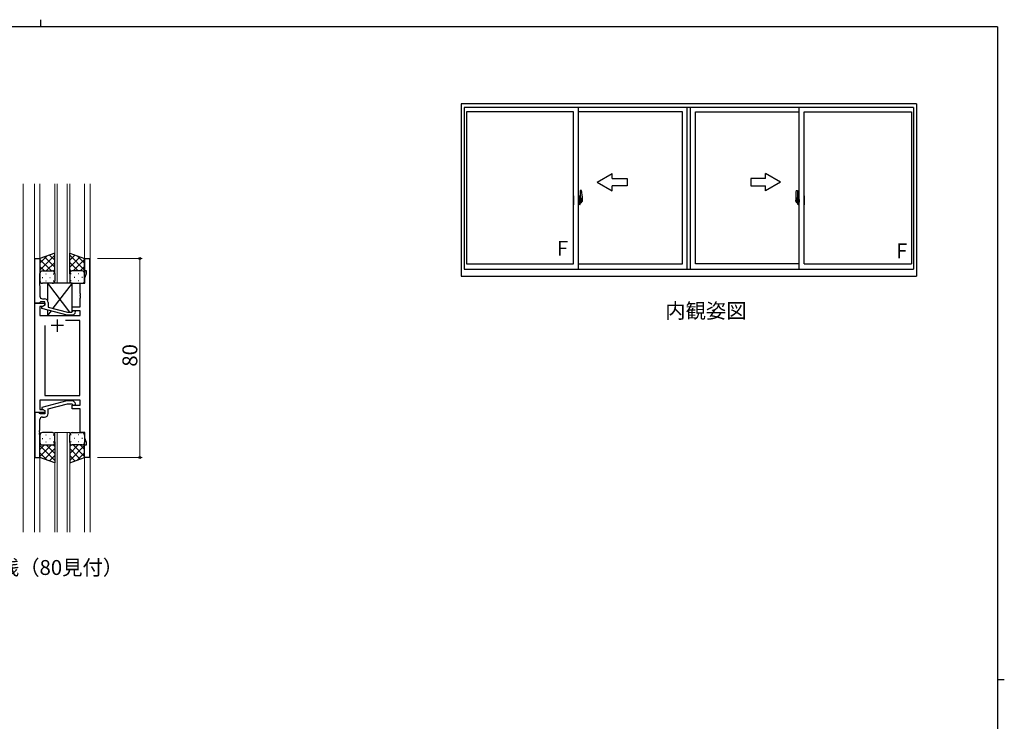
# Model space of a CAD drawing. Extents: x 0 to 793, y 0 to 564.
# Drawn here: x 379 to 776, y 282 to 564 of the extents above; entities that cross this region are included whole.
import ezdxf

# ---------------------------------------------------------------- set-up
doc = ezdxf.new("R2010")
doc.units = 0
doc.linetypes.add('YCENTER_1', pattern=[13, 10, -1, 1, -1])
doc.layers.add('USER1', color=3, linetype='CONTINUOUS')
doc.layers.add('YKK_ZWAK', color=7, linetype='CONTINUOUS')
for name, color, linetype, lineweight in [('YKK_11', 7, 'CONTINUOUS', 30), ('YKK_12', 2, 'CONTINUOUS', 13), ('YKK_13', 4, 'CONTINUOUS', 30), ('YKK_A1', 4, 'CONTINUOUS', 30), ('YKK_D', 6, 'CONTINUOUS', 13)]:
    doc.layers.add(name, color=color, linetype=linetype, lineweight=lineweight)
doc.styles.get("Standard").update_dxf_attribs({"font": 'ROMANS.SHX', "bigfont": 'EXTFONT.SHX'})

# ---------------------------------------------------------------- blocks, each defined once
blk = doc.blocks.new('A201')
at = {"layer": 'YKK_ZWAK', "color": 8, "linetype": 'Continuous'}
blk.add_line((296.01, 412), (296.01, 410), dxfattribs=at)
at = {"layer": 'YKK_ZWAK', "color": 254, "linetype": 'Continuous'}
for p, q in [((571, 410), (21, 410)), ((571, 410), (571, 35)), ((571, 222.5), (573, 222.5))]:
    blk.add_line(p, q, dxfattribs=at)

msp = doc.modelspace()

# ---------------------------------------------------------------- linework, layer by layer
at = {"layer": 'YKK_11', "linetype": 'ByBlock', "lineweight": -2, "ltscale": 0.5}
for p, q in [((385.6, 450.2), (385.6, 468.2)), ((385.6, 468.2), (387.6, 468.2)), ((387.6, 468.2), (387.6, 459.16)), ((405.6, 463.2), (405.6, 468.2)), ((405.6, 468.2), (407.6, 468.2)), ((407.6, 468.2), (407.6, 388.2)), ((406.3, 463.2), (405.6, 463.2)), ((405.67, 460.47), (406.3, 462.2)), ((405.67, 458.2), (405.67, 460.47)), ((406.3, 462.2), (406.3, 463.2)), ((387.6, 459.16), (387.48, 458.97)), ((387.48, 458.97), (387.48, 458.42)), ((387.48, 458.42), (387.6, 458.24)), ((387.6, 458.16), (387.48, 457.97)), ((387.48, 457.97), (387.48, 457.42)), ((387.48, 457.42), (387.6, 457.24)), ((387.6, 458.24), (387.6, 458.16)), ((387.6, 457.24), (387.6, 453)), ((403.8, 454.16), (403.8, 458.2)), ((403.8, 458.2), (405.67, 458.2)), ((388.6, 452), (389.4, 452)), ((403.92, 453.97), (403.8, 454.16)), ((403.8, 453.24), (403.92, 453.42)), ((403.8, 453.16), (403.8, 453.24)), ((403.92, 452.97), (403.8, 453.16)), ((403.8, 452.24), (403.92, 452.42)), ((403.8, 448.7), (403.8, 452.24)), ((403.92, 453.42), (403.92, 453.97)), ((403.92, 452.42), (403.92, 452.97)), ((385.6, 406.2), (385.6, 450.2)), ((385.6, 450.2), (389.6, 450.2)), ((387.3, 450.2), (385.6, 450.2)), ((387.6, 450.5), (387.3, 450.2)), ((388.74, 448.9), (387.53, 448.9)), ((387.53, 448.9), (387.53, 445.2)), ((387.8, 450.7), (387.6, 450.5)), ((389.6, 450.7), (387.8, 450.7)), ((388.4, 448.71), (389.6, 449.4)), ((388.4, 448.11), (388.4, 448.71)), ((398.51, 445.4), (388.4, 448.11)), ((389.6, 449.4), (388.74, 448.9)), ((389.6, 449.4), (389.6, 450.7)), ((389.6, 450.2), (389.6, 449.4)), ((390.9, 450.5), (390.9, 448.68)), ((390.9, 448.68), (398.66, 446.6)), ((400.6, 447.2), (400.6, 448.7)), ((400.6, 448.7), (403.8, 448.7)), ((387.53, 445.2), (403.8, 445.2)), ((400.95, 445.4), (398.51, 445.4)), ((398.66, 446.6), (400.45, 446.6)), ((400.45, 446.6), (400.88, 447.02)), ((403.8, 447.2), (400.6, 447.2)), ((401.73, 446.17), (400.95, 445.4)), ((403.8, 445.2), (403.8, 447.2)), ((389.6, 441.2), (389.6, 413.13)), ((389.6, 441.2), (389.6, 413.13)), ((403.6, 443.27), (397.95, 443.27)), ((403.6, 413.13), (403.6, 443.27)), ((389.6, 413.13), (403.6, 413.13)), ((403.8, 411.2), (387.53, 411.2)), ((387.53, 411.2), (387.53, 407.5)), ((398.5, 411), (388.4, 408.29)), ((388.4, 408.29), (388.4, 407.69)), ((390.9, 407.72), (398.66, 409.8)), ((400.95, 411), (398.5, 411)), ((398.66, 409.8), (400.45, 409.8)), ((400.45, 409.8), (400.88, 409.37)), ((400.6, 407.7), (400.6, 409.2)), ((400.6, 409.2), (403.8, 409.2)), ((401.72, 410.22), (400.95, 411)), ((403.8, 409.2), (403.8, 411.2)), ((389.6, 406.2), (385.6, 406.2)), ((385.6, 406.2), (385.6, 388.2)), ((387.3, 406.2), (385.6, 406.2)), ((387.6, 405.9), (387.3, 406.2)), ((387.53, 407.5), (388.74, 407.5)), ((387.8, 405.7), (387.6, 405.9)), ((389.6, 405.7), (387.8, 405.7)), ((388.4, 407.69), (389.6, 407)), ((388.6, 404.4), (389.4, 404.4)), ((388.74, 407.5), (389.6, 407)), ((389.6, 407), (389.6, 406.2)), ((389.6, 407), (389.6, 405.7)), ((390.9, 405.9), (390.9, 407.72)), ((403.8, 407.7), (400.6, 407.7)), ((403.8, 398.2), (403.8, 407.7)), ((387.6, 399.16), (387.6, 403.4)), ((387.48, 398.97), (387.6, 399.16)), ((387.48, 398.42), (387.48, 398.97)), ((387.6, 398.24), (387.48, 398.42)), ((387.48, 397.97), (387.6, 398.16)), ((387.48, 397.42), (387.48, 397.97)), ((387.6, 397.24), (387.48, 397.42)), ((387.6, 398.16), (387.6, 398.24)), ((387.6, 388.2), (387.6, 397.24)), ((405.67, 398.2), (403.8, 398.2)), ((405.67, 395.93), (405.67, 398.2)), ((405.6, 388.2), (405.6, 393.2)), ((405.6, 393.2), (406.3, 393.2)), ((406.3, 394.2), (405.67, 395.93)), ((406.3, 393.2), (406.3, 394.2)), ((385.6, 388.2), (387.6, 388.2)), ((407.6, 388.2), (405.6, 388.2))]:
    msp.add_line(p, q, dxfattribs=at)
at = {"layer": 'YKK_11', "ltscale": 0.5}
for p, q in [((394.6, 443.7), (394.6, 438.7)), ((397.1, 441.2), (392.1, 441.2))]:
    msp.add_line(p, q, dxfattribs=at)
at = {"layer": 'YKK_11', "linetype": 'ByBlock', "lineweight": -2, "ltscale": 0.5}
for centre, radius, start, end in [((388.6, 453), 1, 180, 270), ((389.4, 450.5), 1.5, 0, 90), ((401.3, 446.6), 0.6, 315, 135), ((401.3, 409.8), 0.6, 225, 45), ((388.6, 403.4), 1, 90, 180), ((389.4, 405.9), 1.5, 270, 360)]:
    msp.add_arc(centre, radius, start, end, dxfattribs=at)
at = {"layer": 'YKK_12', "ltscale": 1.5}
for p, q in [((380.9, 498.2), (380.9, 358.2)), ((385.4, 498.2), (385.4, 358.2)), ((387.61, 498.2), (387.6, 467.7)), ((393.6, 498.2), (393.6, 458.2)), ((394.6, 458.2), (394.6, 498.2)), ((398.6, 498.2), (398.6, 458.2)), ((399.6, 458.2), (399.6, 498.2)), ((405.61, 498.2), (405.6, 467.7)), ((407.8, 498.2), (407.8, 358.2)), ((399.61, 398.2), (393.61, 398.2)), ((393.61, 398.2), (393.61, 358.2)), ((394.61, 358.2), (394.61, 398.2)), ((398.61, 398.2), (398.61, 358.2)), ((399.61, 358.2), (399.61, 398.2)), ((387.61, 388.7), (387.6, 358.2)), ((405.6, 388.7), (405.6, 358.2))]:
    msp.add_line(p, q, dxfattribs=at)
at = {"layer": 'YKK_12'}
msp.add_line((399.6, 458.2), (393.6, 458.2), dxfattribs=at)
at = {"layer": 'YKK_13', "ltscale": 1.5}
for p, q in [((393.6, 470.34), (387.6, 468.2)), ((387.6, 463.47), (393.6, 469.47)), ((387.6, 466.3), (390.56, 469.26)), ((387.6, 468.2), (387.6, 462.2)), ((392.22, 463.2), (387.6, 467.82)), ((393.6, 464.65), (389.41, 468.84)), ((393.6, 467.48), (391.49, 469.59)), ((393.6, 461.98), (393.6, 470.34)), ((399.6, 461.98), (399.6, 470.34)), ((399.6, 470.34), (405.6, 468.2)), ((399.6, 467.48), (401.71, 469.59)), ((405.6, 463.47), (399.6, 469.47)), ((399.6, 464.65), (403.8, 468.84)), ((400.98, 463.2), (405.6, 467.82)), ((405.6, 466.3), (402.64, 469.26)), ((405.6, 468.2), (405.6, 462.2)), ((389.4, 463.2), (387.6, 464.99)), ((390.16, 463.2), (393.6, 466.64)), ((392.94, 463.14), (393.6, 463.81)), ((403.04, 463.2), (399.6, 466.64)), ((400.27, 463.14), (399.6, 463.81)), ((403.81, 463.2), (405.6, 464.99)), ((387.6, 459.2), (387.6, 462.2)), ((388.52, 460.56), (388.72, 460.56)), ((388.6, 463.2), (392.2, 463.2)), ((389, 463.2), (392.6, 463.2)), ((389.94, 461.98), (390.14, 461.98)), ((391.55, 460.56), (391.75, 460.56)), ((392.97, 461.98), (393.17, 461.98)), ((393.6, 462.2), (393.6, 459.2)), ((399.6, 462.2), (399.6, 459.2)), ((400.24, 461.98), (400.04, 461.98)), ((404.2, 463.2), (400.6, 463.2)), ((404.6, 463.2), (401, 463.2)), ((401.65, 460.56), (401.45, 460.56)), ((403.27, 461.98), (403.07, 461.98)), ((404.68, 460.56), (404.48, 460.56)), ((405.6, 459.2), (405.6, 462.2)), ((392.6, 458.2), (388.6, 458.2)), ((389.94, 459.15), (390.14, 459.15)), ((392.97, 459.15), (393.17, 459.15)), ((400.24, 459.15), (400.04, 459.15)), ((400.6, 458.2), (404.6, 458.2)), ((403.27, 459.15), (403.07, 459.15)), ((387.61, 397.2), (387.61, 394.2)), ((392.61, 398.2), (388.61, 398.2)), ((389.94, 397.25), (390.14, 397.25)), ((392.97, 397.25), (393.17, 397.25)), ((393.61, 394.2), (393.61, 397.2)), ((399.61, 394.2), (399.61, 397.2)), ((400.24, 397.25), (400.04, 397.25)), ((400.61, 398.2), (404.61, 398.2)), ((403.27, 397.25), (403.07, 397.25)), ((405.61, 397.2), (405.61, 394.2)), ((387.61, 388.2), (387.61, 394.2)), ((392.23, 393.2), (387.61, 388.58)), ((389.4, 393.2), (387.61, 391.41)), ((387.61, 392.93), (393.61, 386.93)), ((388.53, 395.84), (388.73, 395.84)), ((388.61, 393.2), (392.21, 393.2)), ((389.01, 393.2), (392.61, 393.2)), ((389.94, 394.42), (390.14, 394.42)), ((390.17, 393.2), (393.61, 389.76)), ((391.56, 395.84), (391.76, 395.84)), ((392.94, 393.26), (393.61, 392.59)), ((392.97, 394.42), (393.17, 394.42)), ((393.61, 394.42), (393.61, 386.06)), ((399.61, 394.42), (399.61, 386.06)), ((400.27, 393.26), (399.61, 392.59)), ((403.05, 393.2), (399.61, 389.76)), ((405.61, 392.93), (399.61, 386.93)), ((400.24, 394.42), (400.04, 394.42)), ((404.21, 393.2), (400.61, 393.2)), ((400.99, 393.2), (405.61, 388.58)), ((404.61, 393.2), (401.01, 393.2)), ((401.66, 395.84), (401.46, 395.84)), ((403.27, 394.42), (403.07, 394.42)), ((403.82, 393.2), (405.61, 391.41)), ((404.69, 395.84), (404.49, 395.84)), ((405.61, 388.2), (405.61, 394.2)), ((387.61, 390.1), (390.57, 387.14)), ((393.61, 391.75), (389.41, 387.55)), ((393.61, 388.92), (391.5, 386.81)), ((399.61, 391.75), (403.8, 387.55)), ((399.61, 388.92), (401.72, 386.81)), ((405.61, 390.1), (402.65, 387.14)), ((393.61, 386.06), (387.61, 388.2)), ((399.61, 386.06), (405.61, 388.2))]:
    msp.add_line(p, q, dxfattribs=at)
at = {"layer": 'YKK_13'}
for p, q in [((390.6, 458.2), (399.53, 446.6)), ((400.6, 458.2), (390.6, 458.2)), ((390.6, 458.2), (390.6, 451.4)), ((400.6, 458.2), (392.87, 448.15)), ((400.6, 446.75), (400.6, 458.2)), ((390.6, 447.52), (390.6, 445.2)), ((392.08, 447.12), (390.6, 445.2)), ((390.6, 445.2), (400.6, 445.2)), ((400.45, 445.4), (400.6, 445.2)), ((400.6, 445.2), (400.6, 445.4))]:
    msp.add_line(p, q, dxfattribs=at)
at = {"layer": 'YKK_13', "ltscale": 1.5}
for centre, start, end in [((388.6, 462.2), 90, 180), ((388.6, 462.2), 90, 180), ((392.6, 462.2), 0, 90), ((392.6, 462.2), 0, 90), ((400.6, 462.2), 90, 180), ((400.6, 462.2), 90, 180), ((404.6, 462.2), 0, 90), ((404.6, 462.2), 0, 90), ((388.6, 459.2), 180, 270), ((392.6, 459.2), 270, 0), ((400.6, 459.2), 180, 270), ((404.6, 459.2), 270, 0), ((388.61, 397.2), 90, 180), ((392.61, 397.2), 360, 90), ((400.61, 397.2), 90, 180), ((404.61, 397.2), 360, 90), ((388.61, 394.2), 180, 270), ((388.61, 394.2), 180, 270), ((392.61, 394.2), 270, 360), ((392.61, 394.2), 270, 360), ((400.61, 394.2), 180, 270), ((400.61, 394.2), 180, 270), ((404.61, 394.2), 270, 360), ((404.61, 394.2), 270, 360)]:
    msp.add_arc(centre, 1, start, end, dxfattribs=at)
at = {"layer": 'YKK_A1'}
for p, q in [((740.32, 530.39), (557.07, 530.39)), ((557.07, 530.39), (557.07, 461.14)), ((739.07, 528.89), (558.32, 528.89)), ((558.32, 528.89), (558.32, 463.89)), ((602.32, 527.14), (559.17, 527.14)), ((559.17, 527.14), (559.17, 466.09)), ((602.32, 466.09), (602.32, 527.14)), ((604.32, 463.89), (604.32, 528.89)), ((646.07, 527.14), (604.32, 527.14)), ((646.07, 466.09), (646.07, 527.14)), ((648.07, 463.89), (648.07, 528.89)), ((649.32, 463.89), (649.32, 528.89)), ((649.32, 463.89), (649.32, 528.89)), ((651.32, 466.09), (651.32, 527.14)), ((651.32, 466.09), (651.32, 527.14)), ((651.32, 527.14), (693.07, 527.14)), ((693.07, 463.89), (693.07, 528.89)), ((695.07, 527.14), (738.22, 527.14)), ((695.07, 466.09), (695.07, 527.14)), ((738.22, 527.14), (738.22, 466.09)), ((739.07, 528.89), (739.07, 463.89)), ((740.32, 530.39), (740.32, 461.14)), ((605.02, 495.54), (605.02, 492.28)), ((605.48, 495.55), (605.05, 495.57)), ((691.91, 495.55), (692.34, 495.57)), ((692.37, 495.54), (692.37, 492.28)), ((602.32, 493.32), (602.32, 489.82)), ((604.75, 493.3), (604.32, 493.32)), ((604.32, 491.71), (604.34, 491.71)), ((604.32, 491.38), (604.34, 491.38)), ((604.34, 491.93), (604.34, 490.86)), ((604.34, 491.93), (604.34, 491.92)), ((604.35, 491.94), (604.81, 491.93)), ((604.46, 492.06), (604.46, 491.99)), ((604.48, 492.08), (604.64, 492.08)), ((604.64, 491.96), (604.48, 491.96)), ((604.67, 492.06), (604.67, 491.99)), ((604.75, 493.3), (604.75, 492.32)), ((604.75, 493.27), (604.75, 492.32)), ((604.77, 493.27), (604.75, 493.27)), ((604.75, 492.32), (604.87, 492.31)), ((604.75, 492.32), (604.87, 492.32)), ((604.77, 493.3), (604.77, 492.34)), ((604.77, 493.3), (604.85, 493.3)), ((604.77, 492.34), (604.9, 492.34)), ((604.84, 491.9), (604.84, 490.89)), ((604.85, 491.9), (604.85, 491.23)), ((604.85, 491.9), (604.85, 491.9)), ((604.85, 491.9), (604.86, 491.9)), ((604.86, 491.23), (604.85, 491.23)), ((604.85, 491.23), (604.85, 491.23)), ((604.86, 491.9), (604.87, 491.91)), ((604.87, 491.22), (604.86, 491.23)), ((604.87, 492.32), (604.87, 492.34)), ((604.87, 491.91), (604.88, 491.92)), ((604.88, 491.21), (604.87, 491.22)), ((604.88, 491.92), (604.89, 491.95)), ((604.89, 491.2), (604.88, 491.21)), ((604.89, 491.95), (604.9, 491.98)), ((604.9, 493.25), (604.9, 492.34)), ((604.9, 491.98), (604.9, 492.29)), ((605, 492.14), (604.9, 492.14)), ((605.1, 491.76), (604.93, 491.76)), ((604.93, 491.76), (604.93, 491.57)), ((605.1, 491.57), (604.93, 491.57)), ((604.93, 491.57), (604.93, 491.54)), ((604.93, 491.54), (605.1, 491.54)), ((605.02, 492.32), (605.02, 491.76)), ((605.02, 492.28), (605.04, 492.28)), ((605.02, 491.76), (605.02, 492.12)), ((605.02, 491.83), (605.02, 492.06)), ((605.02, 491.87), (605.1, 491.87)), ((605.02, 491.02), (605.02, 491.54)), ((605.02, 491.54), (605.02, 490.74)), ((605.04, 492.28), (605.04, 491.99)), ((605.04, 491.99), (605.21, 491.99)), ((605.1, 492.33), (605.1, 491.99)), ((605.1, 492.16), (605.1, 492.21)), ((605.1, 491.99), (605.1, 491.76)), ((605.1, 491.99), (605.1, 491.76)), ((605.1, 491.54), (605.1, 490.74)), ((605.1, 491.54), (605.1, 491.54)), ((605.2, 491.54), (605.1, 491.54)), ((605.1, 491.47), (605.1, 491.54)), ((605.2, 491.47), (605.1, 491.47)), ((605.1, 491.42), (605.1, 491.47)), ((605.2, 491.42), (605.1, 491.42)), ((605.1, 491.23), (605.1, 491.42)), ((605.1, 491.4), (605.1, 491.13)), ((605.2, 491.23), (605.1, 491.23)), ((605.1, 491.17), (605.1, 491.23)), ((605.13, 492.44), (605.52, 492.44)), ((605.5, 492.36), (605.13, 492.36)), ((605.2, 491.54), (605.2, 491.74)), ((605.2, 491.65), (605.21, 491.65)), ((605.2, 491.54), (605.2, 491.54)), ((605.2, 491.47), (605.2, 491.54)), ((605.2, 491.42), (605.2, 491.47)), ((605.2, 491.23), (605.2, 491.42)), ((605.2, 491.17), (605.2, 491.23)), ((605.21, 491.99), (605.21, 491.17)), ((605.21, 491.2), (605.25, 491.2)), ((605.25, 491.2), (605.25, 491.17)), ((605.5, 491.38), (605.5, 492.36)), ((605.52, 491.38), (605.52, 492.44)), ((605.52, 491.37), (605.52, 491.38)), ((605.52, 491.33), (605.52, 491.37)), ((605.52, 491.34), (605.52, 491.37)), ((605.72, 493.3), (605.72, 491.08)), ((691.67, 493.3), (691.67, 491.08)), ((692.26, 492.44), (691.87, 492.44)), ((691.87, 491.38), (691.87, 492.44)), ((691.87, 491.37), (691.87, 491.38)), ((691.87, 491.33), (691.87, 491.37)), ((691.87, 491.34), (691.87, 491.37)), ((691.9, 492.36), (692.26, 492.36)), ((691.9, 491.38), (691.9, 492.36)), ((692.14, 491.2), (692.14, 491.17)), ((692.18, 491.2), (692.14, 491.2)), ((692.18, 491.99), (692.18, 491.17)), ((692.36, 491.99), (692.18, 491.99)), ((692.2, 491.65), (692.18, 491.65)), ((692.2, 491.54), (692.2, 491.74)), ((692.2, 491.54), (692.3, 491.54)), ((692.2, 491.54), (692.2, 491.54)), ((692.2, 491.47), (692.2, 491.54)), ((692.2, 491.47), (692.3, 491.47)), ((692.2, 491.42), (692.2, 491.47)), ((692.2, 491.42), (692.3, 491.42)), ((692.2, 491.23), (692.2, 491.42)), ((692.2, 491.23), (692.3, 491.23)), ((692.2, 491.17), (692.2, 491.23)), ((692.3, 492.33), (692.3, 491.99)), ((692.3, 492.16), (692.3, 492.21)), ((692.3, 491.99), (692.3, 491.76)), ((692.3, 491.99), (692.3, 491.76)), ((692.37, 491.87), (692.3, 491.87)), ((692.3, 491.76), (692.47, 491.76)), ((692.3, 491.57), (692.47, 491.57)), ((692.3, 491.54), (692.3, 490.74)), ((692.47, 491.54), (692.3, 491.54)), ((692.3, 491.54), (692.3, 491.54)), ((692.3, 491.47), (692.3, 491.54)), ((692.3, 491.42), (692.3, 491.47)), ((692.3, 491.23), (692.3, 491.42)), ((692.3, 491.4), (692.3, 491.13)), ((692.3, 491.17), (692.3, 491.23)), ((692.36, 492.28), (692.36, 491.99)), ((692.37, 492.28), (692.36, 492.28)), ((692.37, 492.32), (692.37, 491.76)), ((692.37, 491.76), (692.37, 492.12)), ((692.37, 491.83), (692.37, 492.06)), ((692.37, 491.02), (692.37, 491.54)), ((692.37, 491.54), (692.37, 490.74)), ((692.39, 492.14), (692.5, 492.14)), ((692.47, 491.76), (692.47, 491.57)), ((692.47, 491.57), (692.47, 491.54)), ((692.5, 493.25), (692.5, 492.34)), ((692.62, 492.34), (692.5, 492.34)), ((692.5, 491.98), (692.5, 492.29)), ((692.5, 491.95), (692.5, 491.98)), ((692.51, 491.92), (692.5, 491.95)), ((692.5, 491.2), (692.51, 491.21)), ((692.52, 491.91), (692.51, 491.92)), ((692.51, 491.21), (692.52, 491.22)), ((692.52, 492.32), (692.52, 492.34)), ((692.65, 492.32), (692.52, 492.31)), ((692.65, 492.32), (692.52, 492.32)), ((692.53, 491.9), (692.52, 491.91)), ((692.52, 491.22), (692.53, 491.23)), ((692.54, 491.9), (692.53, 491.9)), ((692.53, 491.23), (692.54, 491.23)), ((692.54, 491.9), (692.54, 491.23)), ((692.54, 491.9), (692.54, 491.9)), ((692.54, 491.23), (692.54, 491.23)), ((692.62, 493.3), (692.55, 493.3)), ((692.56, 491.9), (692.56, 490.89)), ((693.04, 491.94), (692.58, 491.93)), ((692.62, 493.3), (692.62, 492.34)), ((692.62, 493.27), (692.65, 493.27)), ((692.65, 493.3), (693.07, 493.32)), ((692.65, 493.3), (692.65, 492.32)), ((692.65, 493.27), (692.65, 492.32)), ((692.73, 492.06), (692.73, 491.99)), ((692.91, 492.08), (692.75, 492.08)), ((692.75, 491.96), (692.91, 491.96)), ((692.94, 492.06), (692.94, 491.99)), ((693.06, 491.93), (693.06, 490.86)), ((693.06, 491.93), (693.06, 491.92)), ((693.07, 491.71), (693.06, 491.71)), ((693.07, 491.38), (693.06, 491.38)), ((695.07, 493.32), (695.07, 489.82)), ((604.75, 489.83), (604.32, 489.82)), ((604.81, 490.86), (604.35, 490.84)), ((604.37, 490.97), (604.37, 490.91)), ((604.4, 490.99), (604.75, 490.99)), ((604.75, 490.89), (604.4, 490.89)), ((604.75, 490.82), (604.75, 489.83)), ((604.75, 490.82), (604.87, 490.82)), ((604.75, 489.86), (604.75, 490.82)), ((604.75, 490.82), (604.87, 490.82)), ((604.77, 489.86), (604.75, 489.86)), ((604.77, 490.97), (604.77, 490.91)), ((604.77, 489.84), (604.77, 490.79)), ((604.77, 490.79), (604.9, 490.79)), ((604.77, 489.84), (604.85, 489.84)), ((604.87, 490.82), (604.87, 490.79)), ((604.89, 491.17), (604.89, 491.2)), ((604.9, 491.16), (604.89, 491.17)), ((604.9, 490.85), (604.9, 491.16)), ((604.9, 490.99), (605, 491)), ((604.9, 489.89), (604.9, 490.79)), ((605.2, 491.17), (605.1, 491.17)), ((605.1, 491.17), (605.1, 491.04)), ((605.2, 491.17), (605.1, 491.17)), ((605.1, 491.17), (605.1, 491.17)), ((605.1, 491.13), (605.11, 491.13)), ((605.1, 491.04), (605.1, 491.03)), ((605.1, 491.03), (605.1, 490.97)), ((605.1, 490.96), (605.1, 490.95)), ((605.1, 490.95), (605.11, 490.95)), ((605.11, 490.95), (605.12, 490.94)), ((605.12, 490.94), (605.13, 490.93)), ((605.13, 490.93), (605.15, 490.93)), ((605.3, 490.71), (605.13, 490.71)), ((605.13, 490.63), (605.32, 490.63)), ((605.43, 490.93), (605.14, 490.93)), ((605.15, 490.93), (605.16, 490.94)), ((605.16, 490.94), (605.17, 490.94)), ((605.17, 490.94), (605.2, 490.95)), ((605.43, 491.17), (605.2, 491.17)), ((605.2, 491.17), (605.2, 491.17)), ((605.43, 491.08), (605.2, 491.08)), ((605.2, 490.95), (605.2, 490.95)), ((605.25, 491.2), (605.47, 491.2)), ((605.32, 490.68), (605.32, 490.63)), ((605.32, 490.63), (605.34, 490.66)), ((605.34, 490.66), (605.35, 490.68)), ((605.43, 491.08), (605.43, 491.17)), ((605.43, 491.13), (605.47, 491.13)), ((605.43, 490.95), (605.43, 491.08)), ((605.43, 490.93), (605.43, 490.95)), ((605.47, 491.2), (605.47, 491.02)), ((605.67, 491.03), (605.47, 491.02)), ((691.72, 491.03), (691.93, 491.02)), ((691.93, 491.2), (691.93, 491.02)), ((692.14, 491.2), (691.93, 491.2)), ((691.96, 491.13), (691.93, 491.13)), ((691.96, 491.08), (691.96, 491.17)), ((691.96, 491.17), (692.2, 491.17)), ((691.96, 491.08), (692.2, 491.08)), ((691.96, 490.95), (691.96, 491.08)), ((691.96, 490.93), (691.96, 490.95)), ((691.96, 490.93), (692.25, 490.93)), ((692.05, 490.66), (692.04, 490.68)), ((692.07, 490.63), (692.05, 490.66)), ((692.07, 490.68), (692.07, 490.63)), ((692.26, 490.63), (692.07, 490.63)), ((692.1, 490.71), (692.26, 490.71)), ((692.2, 491.17), (692.3, 491.17)), ((692.2, 491.17), (692.3, 491.17)), ((692.2, 491.17), (692.2, 491.17)), ((692.22, 490.94), (692.2, 490.95)), ((692.2, 490.95), (692.2, 490.95)), ((692.23, 490.94), (692.22, 490.94)), ((692.24, 490.93), (692.23, 490.94)), ((692.26, 490.93), (692.24, 490.93)), ((692.27, 490.94), (692.26, 490.93)), ((692.28, 490.95), (692.27, 490.94)), ((692.3, 491.13), (692.28, 491.13)), ((692.29, 490.95), (692.28, 490.95)), ((692.29, 490.96), (692.29, 490.95)), ((692.3, 491.17), (692.3, 491.04)), ((692.3, 491.17), (692.3, 491.17)), ((692.3, 491.04), (692.3, 491.03)), ((692.3, 491.03), (692.3, 490.97)), ((692.5, 490.99), (692.39, 491)), ((692.5, 491.17), (692.5, 491.2)), ((692.5, 491.16), (692.5, 491.17)), ((692.5, 490.85), (692.5, 491.16)), ((692.5, 489.89), (692.5, 490.79)), ((692.62, 490.79), (692.5, 490.79)), ((692.65, 490.82), (692.52, 490.82)), ((692.52, 490.82), (692.52, 490.79)), ((692.65, 490.82), (692.52, 490.82)), ((692.62, 489.84), (692.55, 489.84)), ((692.58, 490.86), (693.04, 490.84)), ((692.62, 490.97), (692.62, 490.91)), ((692.62, 489.84), (692.62, 490.79)), ((692.62, 489.86), (692.65, 489.86)), ((693, 490.99), (692.65, 490.99)), ((692.65, 490.89), (693, 490.89)), ((692.65, 490.82), (692.65, 489.83)), ((692.65, 489.86), (692.65, 490.82)), ((692.65, 489.83), (693.07, 489.82)), ((693.02, 490.97), (693.02, 490.91)), ((558.32, 463.89), (739.07, 463.89)), ((559.17, 466.09), (602.32, 466.09)), ((604.32, 466.09), (646.07, 466.09)), ((693.07, 466.09), (651.32, 466.09)), ((695.07, 466.09), (738.22, 466.09)), ((557.07, 461.14), (740.32, 461.14))]:
    msp.add_line(p, q, dxfattribs=at)
at = {"layer": 'YKK_A1', "linetype": 'Continuous'}
for p, q in [((611.82, 498.89), (617.82, 502.36)), ((617.82, 500.39), (617.82, 502.36)), ((617.82, 500.39), (623.82, 500.39)), ((623.82, 500.39), (623.82, 497.39)), ((679.57, 500.39), (673.57, 500.39)), ((673.57, 500.39), (673.57, 497.39)), ((685.57, 498.89), (679.57, 502.36)), ((679.57, 500.39), (679.57, 502.36)), ((611.82, 498.89), (617.82, 495.43)), ((623.82, 497.39), (617.82, 497.39)), ((617.82, 495.43), (617.82, 497.39)), ((673.57, 497.39), (679.57, 497.39)), ((685.57, 498.89), (679.57, 495.43)), ((679.57, 495.43), (679.57, 497.39))]:
    msp.add_line(p, q, dxfattribs=at)
at = {"layer": 'YKK_A1', "linetype": 'YCENTER_1'}
for p, q in [((604.16, 491.39), (605.91, 491.39)), ((693.24, 491.39), (691.48, 491.39))]:
    msp.add_line(p, q, dxfattribs=at)
at = {"layer": 'YKK_A1'}
for centre, radius, start, end in [((605.05, 495.54), 0.025, 88, 180), ((605.48, 495.5), 0.05, 9.7935, 88), ((592.47, 493.26), 13.25, 0.1786, 9.7935), ((704.92, 493.26), 13.25, 170.2065, 179.8214), ((691.91, 495.5), 0.05, 92, 170.2065), ((692.35, 495.54), 0.025, 360, 92), ((604.48, 492.06), 0.025, 90, 180), ((604.48, 491.99), 0.025, 180, 270), ((604.64, 492.06), 0.025, 0, 90), ((604.64, 491.99), 0.025, 270, 0), ((604.81, 491.9), 0.0254, 22.0975, 91.0079), ((604.85, 493.25), 0.05, 0, 90), ((604.87, 492.29), 0.025, 0, 88), ((605, 492.12), 0.025, 0, 89), ((605.13, 492.32), 0.113, 90, 180), ((605.13, 492.33), 0.0375, 90, 180), ((604.02, 491.34), 1.47, 350.6691, 1.5793), ((604.04, 491.37), 1.48, 349.1868, 0.0811), ((604.21, 491.32), 1.31, 347.1486, 0.4638), ((605.5, 492.39), 0.025, 270, 0), ((691.9, 492.39), 0.025, 180, 270), ((693.35, 491.37), 1.48, 179.9189, 190.8132), ((693.18, 491.32), 1.31, 179.5362, 192.8514), ((693.37, 491.34), 1.47, 178.4207, 189.3309), ((692.26, 492.32), 0.113, 360, 90), ((692.26, 492.33), 0.0375, 360, 90), ((692.4, 492.12), 0.025, 91, 180), ((692.55, 493.25), 0.05, 90, 180), ((692.52, 492.29), 0.025, 92, 180), ((692.58, 491.9), 0.0254, 88.9921, 157.9025), ((692.75, 492.06), 0.025, 90, 180), ((692.75, 491.99), 0.025, 180, 270), ((692.91, 492.06), 0.025, 360, 90), ((692.91, 491.99), 0.025, 270, 360), ((604.4, 490.97), 0.025, 90, 180), ((604.4, 490.91), 0.025, 180, 270), ((604.75, 490.97), 0.025, 0, 90), ((604.75, 490.91), 0.025, 270, 0), ((604.81, 490.89), 0.0256, 269.3327, 337.5618), ((604.85, 489.89), 0.05, 270, 0), ((604.87, 490.85), 0.025, 272, 0), ((605, 491.02), 0.025, 271, 0), ((605.13, 490.74), 0.113, 180, 270), ((605.19, 491.17), 0.095, 183.2594, 273.0877), ((605.13, 490.74), 0.0375, 180, 270), ((604.61, 491.26), 0.88, 321.1738, 347.947), ((605.3, 490.68), 0.025, 0, 90), ((604.57, 491.24), 0.933, 323.3671, 346.8425), ((604.21, 491.32), 1.31, 330.7688, 347.1486), ((604.61, 491.26), 0.88, 347.947, 350.0179), ((604.57, 491.24), 0.933, 346.8425, 351.3709), ((605.67, 491.08), 0.05, 272, 0), ((691.72, 491.08), 0.05, 180, 268), ((692.82, 491.24), 0.933, 188.6291, 193.1575), ((693.18, 491.32), 1.31, 192.8514, 209.2312), ((692.78, 491.26), 0.88, 189.9821, 192.053), ((692.82, 491.24), 0.933, 193.1575, 216.6329), ((692.78, 491.26), 0.88, 192.053, 218.8262), ((692.1, 490.68), 0.025, 90, 180), ((692.2, 491.17), 0.095, 266.9123, 356.7406), ((692.26, 490.74), 0.0375, 270, 360), ((692.26, 490.74), 0.113, 270, 360), ((692.4, 491.02), 0.025, 180, 269), ((692.52, 490.85), 0.025, 180, 268), ((692.55, 489.89), 0.05, 180, 270), ((692.58, 490.89), 0.0256, 202.4382, 270.6673), ((692.65, 490.97), 0.025, 90, 180), ((692.65, 490.91), 0.025, 180, 270), ((693, 490.97), 0.025, 360, 90), ((693, 490.91), 0.025, 270, 360)]:
    msp.add_arc(centre, radius, start, end, dxfattribs=at)
at = {"layer": 'YKK_A1', "extrusion": (0, 0, -1)}
for centre, major_axis, ratio, start_param, end_param in [((604.35, 491.93), (-0.0106, 0.011), 0.965668, -0.785388, 0.820294), ((604.81, 491.9), (0.0236, 0.0086), 0.995692, -0.002865, 0.348119), ((605.1, 491.74), (0.1, 0), 0.251336, -1.570796, 0), ((605.1, 491.54), (0.1, 0), 0.251336, -1.570796, 0), ((604.35, 490.86), (0.0106, 0.011), 0.965668, 2.321299, 3.92698), ((604.81, 490.89), (-0.0236, 0.0086), 0.995692, 2.793473, 3.144458), ((605.2, 490.97), (-0.1, 0), 0.637322, -0.25268, 0)]:
    msp.add_ellipse(centre, major_axis=major_axis, ratio=ratio, start_param=start_param, end_param=end_param, dxfattribs=at)
at = {"layer": 'YKK_A1'}
for centre, major_axis, ratio, start_param, end_param in [((692.3, 491.74), (-0.1, 0), 0.251336, 4.712389, 6.283185), ((692.3, 491.54), (-0.1, 0), 0.251336, -1.570796, 0), ((692.58, 491.9), (-0.0236, 0.0086), 0.995692, -0.002865, 0.348119), ((693.04, 491.93), (0.0106, 0.011), 0.965668, -0.785388, 0.820294), ((692.2, 490.97), (-0.1, 0), 0.637322, 2.888912, 3.141593), ((692.58, 490.89), (0.0236, 0.0086), 0.995692, 2.793473, 3.144458), ((693.04, 490.86), (-0.0106, 0.011), 0.965668, 2.321299, 3.92698)]:
    msp.add_ellipse(centre, major_axis=major_axis, ratio=ratio, start_param=start_param, end_param=end_param, dxfattribs=at)
at = {"layer": 'YKK_D', "ltscale": 1.5}
for p, q in [((410.8, 468.2), (428.8, 468.2)), ((427.8, 468.2), (427.8, 388.2)), ((410.8, 388.2), (428.8, 388.2))]:
    msp.add_line(p, q, dxfattribs=at)
at = {"layer": 'YKK_D', "linetype": 'ByBlock', "lineweight": -2}
for centre in [(427.8, 468.2), (427.8, 388.2)]:
    msp.add_circle(centre, 0.425, dxfattribs=at)

# ---------------------------------------------------------------- block references
at = {"layer": 'YKK_ZWAK', "xscale": 1.4, "yscale": 1.4, "zscale": 1.4}
msp.add_blockref('A201', (-26.6, -12.6), dxfattribs=at)

# ---------------------------------------------------------------- texts
at = {"layer": 'USER1'}
for s, p in [('内観姿図', (639.17, 444.16)), ('中桟（80見付）', (362.9, 340.94))]:
    msp.add_text(s, height=6, dxfattribs=at).set_placement(p)
at = {"layer": 'YKK_A1'}
for p in [(595.59, 469.26), (732.1, 468.28)]:
    msp.add_text('F', height=6, dxfattribs=at).set_placement(p)
at = {"layer": 'YKK_D'}
msp.add_text('80', height=6, rotation=90, dxfattribs=at).set_placement((426.8, 424.68))

doc.saveas('drawing.dxf')
